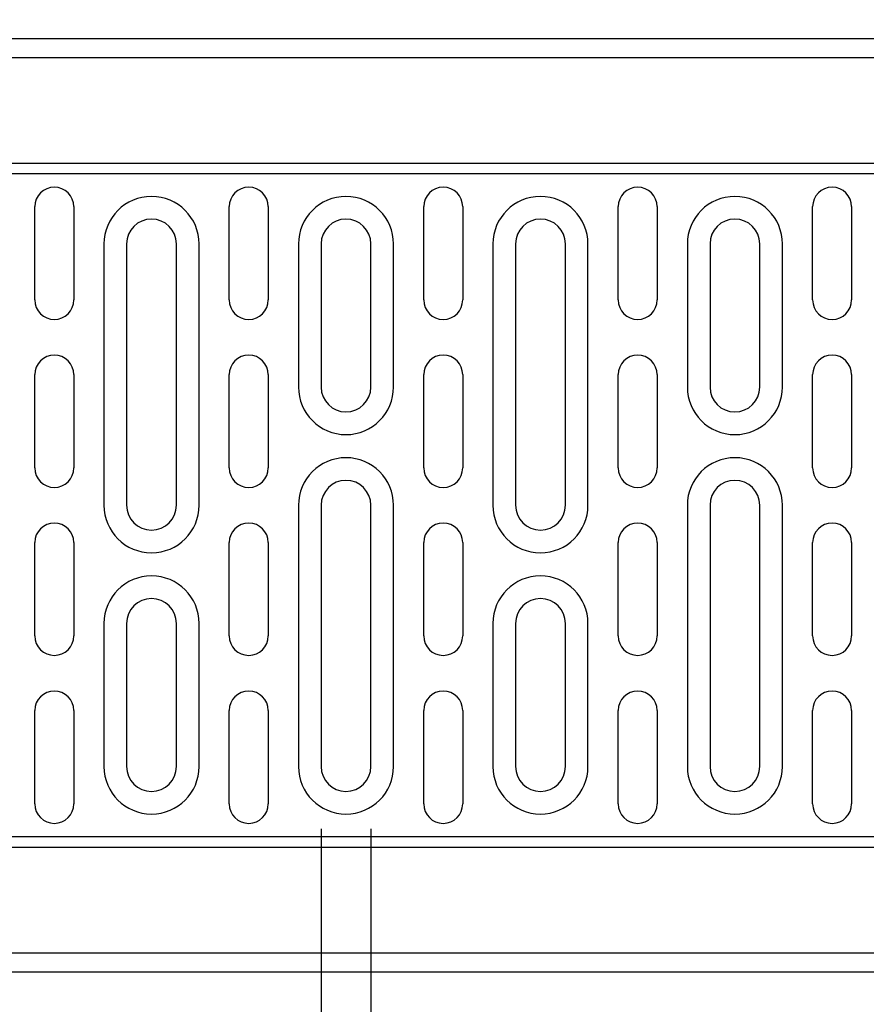
# Model space of a CAD drawing. Units: millimetres. Extents: x 86976 to 104003, y -2337 to 1805.
# Drawn here: x 89022 to 89158, y -1565 to -1406 of the extents above; entities that cross this region are included whole.
import ezdxf

# ---------------------------------------------------------------- set-up
doc = ezdxf.new("R2010")
doc.units = ezdxf.units.MM
doc.header["$LTSCALE"] = 2.5
doc.layers.get('Defpoints').update_dxf_attribs({"color": 10})
doc.layers.add('BEMASS', color=10, linetype='Continuous')
doc.layers.add('DUENN-18', color=10, linetype='Continuous')
doc.styles.add('BEMSTIL', font='isocp3.shx', dxfattribs={"width": 0.8})
doc.dimstyles.new('BEMASS', dxfattribs={"dimscale": 7.5, "dimtxt": 3.5, "dimasz": 3.5, "dimexe": 2, "dimexo": 2, "dimgap": 1, "dimtad": 1, "dimdec": 0, "dimtxsty": 'BEMSTIL', "dimcen": 3, "dimclrd": 256, "dimclre": 256, "dimclrt": 256, "dimadec": 0, "dimazin": 0, "dimtfac": 0.875, "dimtdec": 0, "dimtmove": 0, "dimatfit": 0, "dimfxl": 0, "dimtolj": 1, "dimlwd": -1, "dimlwe": -1, "dimarcsym": 0})

# ---------------------------------------------------------------- blocks, each defined once
blk = doc.blocks.new('*D227')
at = {"layer": 'BEMASS', "transparency": 16777216}
for p, q in [((89070.57, -1536.28), (89070.57, -1634.69)), ((89078.57, -1536.28), (89078.57, -1634.69)), ((89053.07, -1624.69), (89035.57, -1624.69)), ((89070.57, -1624.69), (89078.57, -1624.69)), ((89096.07, -1624.69), (89155.91, -1624.69))]:
    blk.add_line(p, q, dxfattribs=at)
for points in [[(89053.07, -1621.77), (89053.07, -1627.61), (89070.57, -1624.69)], [(89096.07, -1621.77), (89096.07, -1627.61), (89078.57, -1624.69)]]:
    blk.add_solid(points, dxfattribs=at)
at = {"layer": 'Defpoints', "color": 0, "transparency": 16777216}
for p in [(89070.57, -1526.28), (89078.57, -1526.28), (89070.57, -1624.69)]:
    blk.add_point(p, dxfattribs=at)
at = {"layer": 'BEMASS', "transparency": 16777216, "insert": (89148.11, -1610.94), "char_height": 17.5, "attachment_point": 5, "style": 'BEMSTIL'}
blk.add_mtext('\\A1;8', dxfattribs=at)
blk = doc.blocks.new('*D228')
at = {"layer": 'BEMASS', "transparency": 16777216}
for p, q in [((88887.07, -1402.28), (88887.07, -1336.27)), ((89887.07, -1402.28), (89887.07, -1336.27)), ((88904.57, -1346.27), (89869.57, -1346.27))]:
    blk.add_line(p, q, dxfattribs=at)
for points in [[(88904.57, -1343.35), (88904.57, -1349.19), (88887.07, -1346.27)], [(89869.57, -1343.35), (89869.57, -1349.19), (89887.07, -1346.27)]]:
    blk.add_solid(points, dxfattribs=at)
at = {"layer": 'Defpoints', "color": 0, "transparency": 16777216}
for p in [(89887.07, -1346.27), (88887.07, -1412.28), (89887.07, -1412.28)]:
    blk.add_point(p, dxfattribs=at)
at = {"layer": 'BEMASS', "transparency": 16777216, "insert": (89387.07, -1332.52), "char_height": 17.5, "attachment_point": 5, "style": 'BEMSTIL'}
blk.add_mtext('\\A1;1000', dxfattribs=at)

msp = doc.modelspace()

# ---------------------------------------------------------------- linework, layer by layer
at = {"layer": 'DUENN-18'}
for p, q in [((89884.0738, -1409.2799), (88890.0738, -1409.2799)), ((88890.0738, -1412.2799), (89884.0738, -1412.2799)), ((88890.0738, -1429.2799), (89884.0738, -1429.2799)), ((89884.0738, -1431.012), (88890.0738, -1431.012)), ((89024.5648, -1451.2799), (89024.5648, -1436.2799)), ((89030.8327, -1436.2799), (89030.8327, -1451.2799)), ((89055.8148, -1451.2799), (89055.8148, -1436.2799)), ((89062.0827, -1436.2799), (89062.0827, -1451.2799)), ((89087.0648, -1451.2799), (89087.0648, -1436.2799)), ((89093.3327, -1436.2799), (89093.3327, -1451.2799)), ((89118.3148, -1451.2799), (89118.3148, -1436.2799)), ((89124.5827, -1436.2799), (89124.5827, -1451.2799)), ((89149.5648, -1451.2799), (89149.5648, -1436.2799)), ((89155.8327, -1436.2799), (89155.8327, -1451.2799)), ((89035.682, -1442.2799), (89035.682, -1484.2799)), ((89039.3238, -1442.2799), (89039.3238, -1484.2799)), ((89047.3238, -1484.2799), (89047.3238, -1442.2799)), ((89050.9655, -1484.2799), (89050.9655, -1442.2799)), ((89066.932, -1442.2799), (89066.932, -1465.2799)), ((89070.5738, -1442.2799), (89070.5738, -1465.2799)), ((89078.5738, -1465.2799), (89078.5738, -1442.2799)), ((89082.2155, -1465.2799), (89082.2155, -1442.2799)), ((89098.182, -1442.2799), (89098.182, -1484.2799)), ((89101.8238, -1442.2799), (89101.8238, -1484.2799)), ((89109.8238, -1484.2799), (89109.8238, -1442.2799)), ((89113.4655, -1484.2799), (89113.4655, -1442.2799)), ((89129.432, -1442.2799), (89129.432, -1465.2799)), ((89133.0738, -1442.2799), (89133.0738, -1465.2799)), ((89141.0738, -1465.2799), (89141.0738, -1442.2799)), ((89144.7155, -1465.2799), (89144.7155, -1442.2799)), ((89024.5648, -1478.2799), (89024.5648, -1463.2799)), ((89030.8327, -1463.2799), (89030.8327, -1478.2799)), ((89055.8148, -1478.2799), (89055.8148, -1463.2799)), ((89062.0827, -1463.2799), (89062.0827, -1478.2799)), ((89087.0648, -1478.2799), (89087.0648, -1463.2799)), ((89093.3327, -1463.2799), (89093.3327, -1478.2799)), ((89118.3148, -1478.2799), (89118.3148, -1463.2799)), ((89124.5827, -1463.2799), (89124.5827, -1478.2799)), ((89149.5648, -1478.2799), (89149.5648, -1463.2799)), ((89155.8327, -1463.2799), (89155.8327, -1478.2799)), ((89066.932, -1484.2799), (89066.932, -1526.2799)), ((89070.5738, -1484.2799), (89070.5738, -1526.2799)), ((89078.5738, -1526.2799), (89078.5738, -1484.2799)), ((89082.2155, -1526.2799), (89082.2155, -1484.2799)), ((89129.432, -1484.2799), (89129.432, -1526.2799)), ((89133.0738, -1484.2799), (89133.0738, -1526.2799)), ((89141.0738, -1526.2799), (89141.0738, -1484.2799)), ((89144.7155, -1526.2799), (89144.7155, -1484.2799)), ((89024.5648, -1505.2799), (89024.5648, -1490.2799)), ((89030.8327, -1490.2799), (89030.8327, -1505.2799)), ((89055.8148, -1505.2799), (89055.8148, -1490.2799)), ((89062.0827, -1490.2799), (89062.0827, -1505.2799)), ((89087.0648, -1505.2799), (89087.0648, -1490.2799)), ((89093.3327, -1490.2799), (89093.3327, -1505.2799)), ((89118.3148, -1505.2799), (89118.3148, -1490.2799)), ((89124.5827, -1490.2799), (89124.5827, -1505.2799)), ((89149.5648, -1505.2799), (89149.5648, -1490.2799)), ((89155.8327, -1490.2799), (89155.8327, -1505.2799)), ((89035.682, -1503.2799), (89035.682, -1526.2799)), ((89039.3238, -1503.2799), (89039.3238, -1526.2799)), ((89047.3238, -1526.2799), (89047.3238, -1503.2799)), ((89050.9655, -1526.2799), (89050.9655, -1503.2799)), ((89098.182, -1503.2799), (89098.182, -1526.2799)), ((89101.8238, -1503.2799), (89101.8238, -1526.2799)), ((89109.8238, -1526.2799), (89109.8238, -1503.2799)), ((89113.4655, -1526.2799), (89113.4655, -1503.2799)), ((89024.5648, -1532.2799), (89024.5648, -1517.2799)), ((89030.8327, -1517.2799), (89030.8327, -1532.2799)), ((89055.8148, -1532.2799), (89055.8148, -1517.2799)), ((89062.0827, -1517.2799), (89062.0827, -1532.2799)), ((89087.0648, -1532.2799), (89087.0648, -1517.2799)), ((89093.3327, -1517.2799), (89093.3327, -1532.2799)), ((89118.3148, -1532.2799), (89118.3148, -1517.2799)), ((89124.5827, -1517.2799), (89124.5827, -1532.2799)), ((89149.5648, -1532.2799), (89149.5648, -1517.2799)), ((89155.8327, -1517.2799), (89155.8327, -1532.2799)), ((88890.0738, -1537.5479), (89884.0738, -1537.5479)), ((89884.0738, -1539.2799), (88890.0738, -1539.2799)), ((89884.0738, -1556.2799), (88890.0738, -1556.2799)), ((88890.0738, -1559.2799), (89884.0738, -1559.2799))]:
    msp.add_line(p, q, dxfattribs=at)
for centre, radius, start, end in [((89027.6988, -1436.2799), 3.134, 0, 180), ((89058.9488, -1436.2799), 3.134, 0, 180), ((89090.1988, -1436.2799), 3.134, 0, 180), ((89121.4488, -1436.2799), 3.134, 0, 180), ((89152.6988, -1436.2799), 3.134, 0, 180), ((89043.3238, -1442.2799), 7.6417, 0, 180), ((89074.5738, -1442.2799), 7.6417, 0, 180), ((89105.8238, -1442.2799), 7.6417, 0, 180), ((89137.0738, -1442.2799), 7.6417, 0, 180), ((89043.3238, -1442.2799), 4, 0, 180), ((89074.5738, -1442.2799), 4, 0, 180), ((89105.8238, -1442.2799), 4, 0, 180), ((89137.0738, -1442.2799), 4, 0, 180), ((89027.6988, -1451.2799), 3.134, 180, 0), ((89058.9488, -1451.2799), 3.134, 180, 0), ((89090.1988, -1451.2799), 3.134, 180, 0), ((89121.4488, -1451.2799), 3.134, 180, 0), ((89152.6988, -1451.2799), 3.134, 180, 0), ((89027.6988, -1463.2799), 3.134, 0, 180), ((89058.9488, -1463.2799), 3.134, 0, 180), ((89090.1988, -1463.2799), 3.134, 0, 180), ((89121.4488, -1463.2799), 3.134, 0, 180), ((89152.6988, -1463.2799), 3.134, 0, 180), ((89074.5738, -1465.2799), 7.6417, 180, 0), ((89074.5738, -1465.2799), 4, 180, 0), ((89137.0738, -1465.2799), 7.6417, 180, 0), ((89137.0738, -1465.2799), 4, 180, 0), ((89074.5738, -1484.2799), 7.6417, 0, 180), ((89137.0738, -1484.2799), 7.6417, 0, 180), ((89027.6988, -1478.2799), 3.134, 180, 0), ((89058.9488, -1478.2799), 3.134, 180, 0), ((89090.1988, -1478.2799), 3.134, 180, 0), ((89121.4488, -1478.2799), 3.134, 180, 0), ((89152.6988, -1478.2799), 3.134, 180, 0), ((89074.5738, -1484.2799), 4, 0, 180), ((89137.0738, -1484.2799), 4, 0, 180), ((89043.3238, -1484.2799), 7.6417, 180, 0), ((89043.3238, -1484.2799), 4, 180, 0), ((89105.8238, -1484.2799), 7.6417, 180, 0), ((89105.8238, -1484.2799), 4, 180, 0), ((89027.6988, -1490.2799), 3.134, 0, 180), ((89058.9488, -1490.2799), 3.134, 0, 180), ((89090.1988, -1490.2799), 3.134, 0, 180), ((89121.4488, -1490.2799), 3.134, 0, 180), ((89152.6988, -1490.2799), 3.134, 0, 180), ((89043.3238, -1503.2799), 7.6417, 0, 180), ((89105.8238, -1503.2799), 7.6417, 0, 180), ((89043.3238, -1503.2799), 4, 0, 180), ((89105.8238, -1503.2799), 4, 0, 180), ((89027.6988, -1505.2799), 3.134, 180, 0), ((89058.9488, -1505.2799), 3.134, 180, 0), ((89090.1988, -1505.2799), 3.134, 180, 0), ((89121.4488, -1505.2799), 3.134, 180, 0), ((89152.6988, -1505.2799), 3.134, 180, 0), ((89027.6988, -1517.2799), 3.134, 0, 180), ((89058.9488, -1517.2799), 3.134, 0, 180), ((89090.1988, -1517.2799), 3.134, 0, 180), ((89121.4488, -1517.2799), 3.134, 0, 180), ((89152.6988, -1517.2799), 3.134, 0, 180), ((89043.3238, -1526.2799), 7.6417, 180, 0), ((89043.3238, -1526.2799), 4, 180, 0), ((89074.5738, -1526.2799), 7.6417, 180, 0), ((89074.5738, -1526.2799), 4, 180, 0), ((89105.8238, -1526.2799), 7.6417, 180, 0), ((89105.8238, -1526.2799), 4, 180, 0), ((89137.0738, -1526.2799), 7.6417, 180, 0), ((89137.0738, -1526.2799), 4, 180, 0), ((89027.6988, -1532.2799), 3.134, 180, 0), ((89058.9488, -1532.2799), 3.134, 180, 0), ((89090.1988, -1532.2799), 3.134, 180, 0), ((89121.4488, -1532.2799), 3.134, 180, 0), ((89152.6988, -1532.2799), 3.134, 180, 0)]:
    msp.add_arc(centre, radius, start, end, dxfattribs=at)

# ---------------------------------------------------------------- dimensions: what is measured, and where the dimension line sits
at = {"layer": 'BEMASS'}
dim = msp.add_linear_dim(base=(89887.0738, -1346.2691), p1=(88887.0738, -1412.2799), p2=(89887.0738, -1412.2799), dimstyle='BEMASS', override={"dimscale": 5}, dxfattribs=at)
dim.commit()
dim.dimension.update_dxf_attribs({"geometry": '*D228', "text_midpoint": (89387.0738, -1332.5191)})
dim = msp.add_linear_dim(base=(89070.5738, -1624.6896), p1=(89078.5738, -1526.2799), p2=(89070.5738, -1526.2799), dimstyle='BEMASS', override={"dimscale": 5}, dxfattribs=at)
dim.commit()
dim.dimension.update_dxf_attribs({"geometry": '*D227', "text_midpoint": (89148.1051, -1624.6896), "dimtype": 160})

doc.saveas('drawing.dxf')
